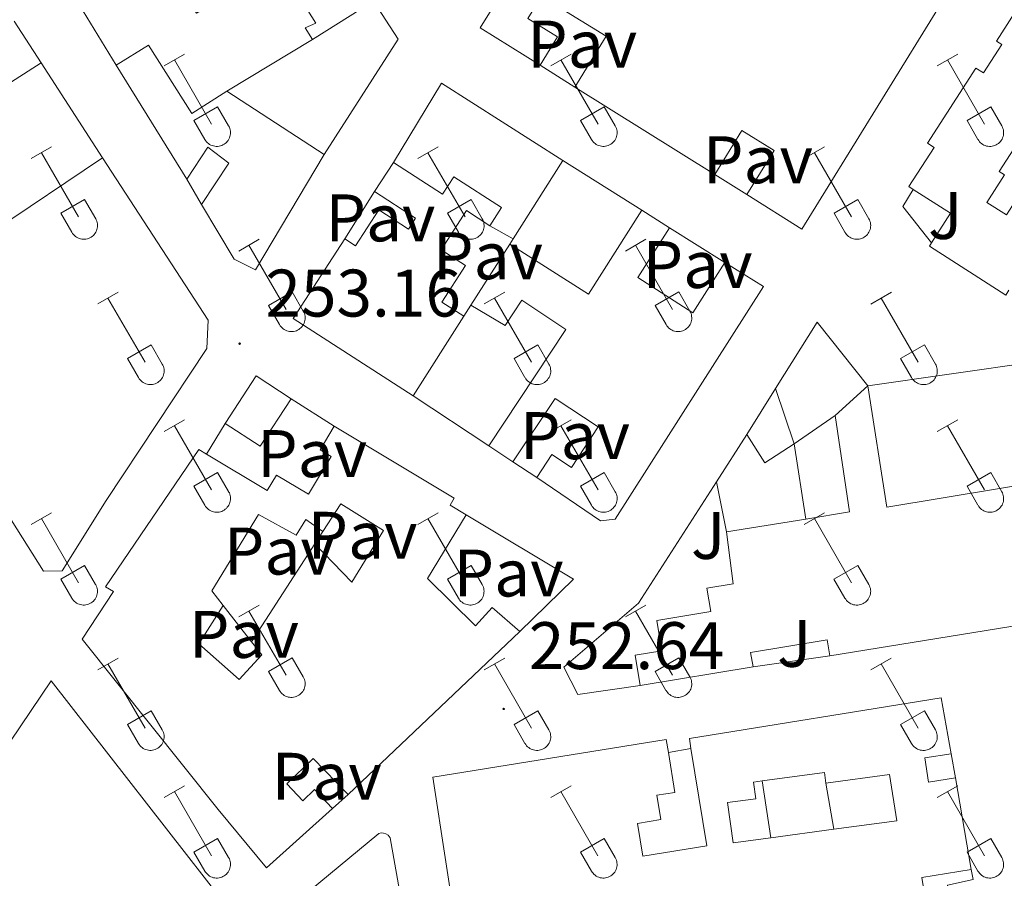
# Model space of a CAD drawing. Units: metres. Extents: x 628668 to 633177, y 4641304 to 4644356.
# Drawn here: x 630960 to 631107, y 4642529 to 4642657 of the extents above; entities that cross this region are included whole.
import ezdxf
from ezdxf.enums import TextEntityAlignment as Align

# ---------------------------------------------------------------- set-up
doc = ezdxf.new("R2010")
doc.units = ezdxf.units.M
doc.header["$MEASUREMENT"] = 0
for name, color, linetype, lineweight in [('Carátula', 7, 'Continuous', 5), ('Level 15', 1, 'Continuous', 0), ('Level 16', 1, 'Continuous', 0), ('Level 20', 19, 'Continuous', 0), ('Level 21', 19, 'Continuous', 0), ('Level 26', 92, 'Continuous', 0), ('Level 36', 19, 'Continuous', 40), ('Level 41', 39, 'Continuous', 0), ('Level 52', 1, 'Continuous', 13), ('Level 7', 1, 'Continuous', 0)]:
    doc.layers.add(name, color=color, linetype=linetype, lineweight=lineweight)
doc.styles.add('Arial', font='ARIAL.TTF', dxfattribs={"height": 0.2})

# ---------------------------------------------------------------- blocks, each defined once
blk = doc.blocks.new('5PATER')
at = {"layer": 'Carátula', "linetype": 'Continuous', "lineweight": 5}
h = blk.add_hatch(color=250, dxfattribs=at)
edge = h.paths.add_edge_path()
edge.add_ellipse((0, 0), major_axis=(-1.33, -1.34), ratio=0.999422, start_angle=0, end_angle=360)

msp = doc.modelspace()

# ---------------------------------------------------------------- linework, layer by layer
at = {"layer": 'Level 15', "linetype": 'Continuous', "lineweight": 13}
for points in [[(631064.31, 4642683.54, 255.52), (631099, 4642661.32, 258.12), (631077.02, 4642625.72, 256.36), (631068.82, 4642630.85, 256.36)], [(631037.99, 4642650.14, 255.89), (631029.07, 4642655.71, 255.8), (631044.09, 4642679.81, 258.4)], [(630904.42, 4642671.05, 256.38), (630903.92, 4642670.74, 256.37), (630929, 4642630.02, 259.76), (630941.75, 4642609.87, 260.97), (630964, 4642574.69, 257.16), (630966.75, 4642574.77, 257.11), (630973.34, 4642585.22, 261.72), (630988.34, 4642607.91, 262.55), (630988.53, 4642612.12, 262.55), (630972.76, 4642636.34, 258.28)], [(631004.07, 4642653.99, 256.5), (631002.98, 4642655.71, 256.18), (631004.56, 4642656.42, 257.94), (630998.96, 4642665.35, 258.46), (630986.81, 4642657.91, 255.71), (630982.62, 4642664.3, 255.34), (630977.93, 4642661.64, 254.97), (630975.34, 4642665.14, 255.94)], [(631093.63, 4642631.63, 255.48), (631092.99, 4642632.05, 255.36), (631096.73, 4642637.88, 258.74), (631095.76, 4642638.5, 258.74), (631102.95, 4642649.72, 258.26), (631104.1, 4642648.99, 254.66), (631106.82, 4642653.23, 254.84), (631106.02, 4642653.74, 258.74), (631113.1, 4642664.83, 258.22)], [(631013.17, 4642659.71, 258.22), (631004.07, 4642653.99, 256.5)], [(631043.18, 4642646.89, 258.31), (631047.85, 4642654.48, 257.8), (631038.21, 4642660.43, 255.52), (631036.16, 4642657.1, 256.36), (631040.6, 4642654.37, 255.85), (631037.99, 4642650.14, 255.89)], [(630963.63, 4642650.49, 257.21), (630959.63, 4642656.7, 257.58)], [(630974.79, 4642650.17, 259.48), (630979.61, 4642653.13, 261.52), (630986.1, 4642642.93, 261.57), (630991.33, 4642646.27, 256.32)], [(630972.76, 4642636.34, 258.28), (630956.47, 4642625.41, 259.58), (630947.36, 4642640.12, 257.53), (630963.63, 4642650.49, 257.21)], [(630985.34, 4642633.15, 256.64), (630974.79, 4642650.17, 259.48)], [(630991.33, 4642646.27, 256.32), (631005.84, 4642636.85, 256.83)], [(631064.04, 4642633.84, 258.59), (631043.18, 4642646.89, 258.31)], [(631068.82, 4642630.85, 256.36), (631072.89, 4642637.45, 256.12), (631068.09, 4642640.41, 258.64), (631064.04, 4642633.84, 258.59)], [(630987.55, 4642629.38, 259.57), (630991.59, 4642635.53, 259.57), (630988.47, 4642637.9, 256.78), (630985.34, 4642633.15, 256.64)], [(631108.61, 4642637.69, 259.06), (631106.45, 4642634.31, 259.12), (631107.23, 4642633.81, 255.06), (631104.59, 4642629.69, 257.3), (631107.52, 4642627.81, 257.89), (631108.43, 4642629.23, 257.67)], [(631005.84, 4642636.85, 256.83), (630995.6, 4642619.61, 259.76), (630992.39, 4642621.23, 259.66), (630987.55, 4642629.38, 259.57)], [(631013.31, 4642631.29, 257.19), (631016.13, 4642635.66, 256.82)], [(631016.13, 4642635.66, 256.82), (631023.46, 4642630.93, 256.87), (631025.12, 4642633.51, 256.35), (631032.24, 4642628.91, 255.28), (631030.5, 4642626.21, 256.96)], [(631096.33, 4642623.64, 255.98), (631099.18, 4642628.08, 256.51), (631093.63, 4642631.63, 255.48)], [(631008.88, 4642624.27, 257.84), (631010.48, 4642623.23, 257.8), (631013.94, 4642628.58, 257.42), (631018.4, 4642625.7, 257.42), (631019.45, 4642627.32, 257.56), (631013.31, 4642631.29, 257.19)], [(631030.5, 4642626.21, 256.96), (631027.02, 4642628.48, 257), (631023.24, 4642622.61, 257.24), (631026.89, 4642620.26, 257.28), (631023.38, 4642614.83, 257.7), (631026.65, 4642612.72, 257.89)], [(631033.48, 4642623.48, 257), (631045.2, 4642616.02, 256.31), (631053.15, 4642628.51, 255.94)], [(631053.15, 4642628.51, 255.94), (631057.3, 4642625.91, 255.66)], [(631057.3, 4642625.91, 255.66), (631052.56, 4642618.47, 256.22), (631060.78, 4642613.23, 258.86), (631065.56, 4642620.74, 258.91)], [(631019.1, 4642600.84, 258.03), (631001.18, 4642612.36, 258.21), (631008.88, 4642624.27, 257.84)], [(631027.66, 4642614.35, 257.28), (631033.48, 4642623.48, 257)], [(631107.89, 4642616.61, 255.46), (631107.42, 4642615.87, 255.4), (631096.03, 4642623.17, 255.92), (631096.33, 4642623.64, 255.98)], [(631065.56, 4642620.74, 258.91), (631071.29, 4642617.15, 259), (631049.19, 4642582.45, 256.73), (631047.02, 4642582.22, 256.63), (631037.5, 4642588.67, 256.22)], [(631030.34, 4642593.4, 255.61), (631041.86, 4642610.76, 256.12), (631035.28, 4642615.12, 255.75), (631032.78, 4642611.34, 255.47), (631027.66, 4642614.35, 257.28)], [(631026.65, 4642612.72, 257.89), (631019.1, 4642600.84, 258.03)], [(631086.87, 4642602.33, 256.04), (631089.71, 4642584.25, 258.87), (631114.56, 4642588.36, 257.72), (631111.81, 4642605.91, 257.75)], [(630991.06, 4642596.73, 256.12), (630995.7, 4642603.81, 256.01), (631000.9, 4642600.41, 255.94)], [(631082.01, 4642597.92, 256), (631086.87, 4642602.33, 256.04)], [(631068.8, 4642595.09, 254.96), (631073.07, 4642601.94, 255.04)], [(631073.07, 4642601.94, 255.04), (631075.87, 4642593.68, 255.04)], [(631000.9, 4642600.41, 255.94), (630996.26, 4642593.32, 256.05), (630991.06, 4642596.73, 256.12)], [(631037.5, 4642588.67, 256.22), (631039.76, 4642592.08, 255.94), (631042.66, 4642590.16, 255.98), (631046.67, 4642596.2, 255.61), (631040.24, 4642600.47, 255.24), (631033.96, 4642591.01, 255.52)], [(631077.59, 4642582.47, 256.26), (631084.12, 4642583.54, 256.08), (631082.01, 4642597.92, 256)], [(630988.27, 4642592.15, 259.48), (630997.33, 4642586.71, 256.27), (630998.72, 4642589.03, 255.23), (631003.48, 4642586.17, 256.31), (631006.87, 4642591.8, 256.31), (631005.2, 4642592.81, 255.9), (631007.31, 4642596.33, 255.86)], [(631007.31, 4642596.33, 255.86), (631025.21, 4642585.59, 259.17), (631024.58, 4642584.54, 255.23), (631026.96, 4642583.11, 255.23)], [(631075.87, 4642593.68, 255.04), (631071.48, 4642590.84, 255.04), (631068.8, 4642595.09, 254.96)], [(631007.08, 4642539.33, 255.98), (630997.23, 4642530.47, 256.31), (630990, 4642539.18, 259.66), (630969.74, 4642564.56, 256.83), (630974.41, 4642571.68, 259.21), (630973.24, 4642572.39, 258.99), (630987.15, 4642592.82, 259.88), (630988.27, 4642592.15, 259.48)], [(631033.96, 4642591.01, 255.52), (631030.34, 4642593.4, 255.61)], [(631026.96, 4642583.11, 255.23), (631021.23, 4642573.6, 258.8), (631028.35, 4642566.54, 261.37), (631030.84, 4642569.28, 255.86), (631034.96, 4642565.71, 255.71)], [(631065.78, 4642580.55, 256.6), (631077.59, 4642582.47, 256.26)], [(631052.92, 4642557.67, 256.27), (631052.18, 4642562.2, 256.71), (631056.15, 4642562.84, 260.21), (631055.41, 4642567.37, 259.09), (631063.43, 4642568.67, 255.48), (631062.87, 4642572.15, 255.3), (631066.79, 4642572.79, 256.19), (631065.78, 4642580.55, 256.6)], [(631136.39, 4642571.04, 255.86), (631081.2, 4642562.07, 258.83)], [(631034.96, 4642565.71, 255.71), (631009.4, 4642541.42, 256.76)], [(631081.2, 4642562.07, 258.83), (631080.81, 4642564.47, 257.01), (631069.35, 4642562.59, 259.32), (631069.78, 4642560.42, 258.5)], [(631069.78, 4642560.42, 258.5), (631052.92, 4642557.67, 256.27)], [(630945.88, 4642528.21, 258.14), (630950.83, 4642534.87, 262.12), (630949.79, 4642535.64, 262.05), (630965.13, 4642558.34, 262.5), (630990.93, 4642525.23, 262.35), (630952.41, 4642491.81, 262.35), (630938.19, 4642512.44, 262.31), (630937.73, 4642518.42, 262.31), (630943.4, 4642526.05, 262.57), (630943.99, 4642525.61, 261.6)], [(631060.49, 4642548.27, 256.23), (631060.25, 4642549.75, 256.25), (631097.81, 4642555.82, 256.25), (631099.26, 4642547.49, 256.32)], [(631025.9, 4642518.72, 257.55), (631022, 4642543.99, 256.36), (631056.81, 4642549.62, 257.62), (631057.13, 4642547.67, 257.55)], [(631057.13, 4642547.67, 257.55), (631058.09, 4642541.72, 257.33), (631055.39, 4642541.29, 256.73), (631055.98, 4642537.65, 256.28), (631052.51, 4642537.09, 256.4), (631053.3, 4642532.21, 256.17), (631062.84, 4642533.75, 256.02), (631060.49, 4642548.27, 256.23)], [(631009.4, 4642541.42, 256.76), (631004.19, 4642546.79, 258.24), (631000.24, 4642542.97, 256.61), (631002.65, 4642540.47, 256.16), (631004.38, 4642542.14, 255.79), (631007.08, 4642539.33, 255.98)], [(631099.26, 4642547.49, 256.32), (631095.34, 4642546.86, 256.32), (631095.92, 4642543.25, 258), (631099.9, 4642543.89, 257.22)], [(631099.9, 4642543.89, 257.22), (631102.28, 4642530.21, 257.88)], [(631102.28, 4642530.21, 257.88), (631094.93, 4642529.02, 256.96), (631096.19, 4642521.2, 258.67), (631099.72, 4642521.77, 259), (631098.73, 4642527.87, 259), (631102.55, 4642528.71, 257.25)]]:
    msp.add_polyline3d(points, dxfattribs=at)
at = {"layer": 'Level 15', "color": 1, "linetype": 'Continuous', "lineweight": 13}
for points in [[(631005.62, 4642580.61, 257.27), (631008.32, 4642584.74, 258.5), (631014.68, 4642580.76, 258.72), (631009.94, 4642573.07, 259.06), (631004.43, 4642578.78, 258.91)], [(630990.75, 4642569.59, 255.9), (630989.06, 4642571.75, 258.87), (630996.05, 4642583.15, 259.13), (631001.64, 4642580.07, 256.57), (631003.1, 4642582.41, 256.57), (631005.62, 4642580.61, 257.27)], [(631004.43, 4642578.78, 258.91), (630994.99, 4642564.18, 258.58)], [(630994.99, 4642564.18, 258.58), (630996.52, 4642562.23, 258.32), (630993.15, 4642558.55, 257.12), (630987.13, 4642563.89, 256.98), (630990.75, 4642569.59, 255.9)], [(631071.12, 4642543.43, 257), (631080.4, 4642544.7, 257.68), (631080.62, 4642543.07, 257.31)], [(631080.62, 4642543.07, 257.31), (631090.11, 4642544.36, 256.71), (631091.17, 4642537.5, 256.9), (631081.77, 4642536.23, 256.58)], [(631072.41, 4642534.96, 256.27), (631066.76, 4642534.2, 256.08), (631065.95, 4642540.19, 255.97), (631070.16, 4642540.76, 255.97), (631069.82, 4642543.26, 256.9), (631071.12, 4642543.43, 257)], [(631081.77, 4642536.23, 256.58), (631072.41, 4642534.96, 256.27)]]:
    msp.add_polyline3d(points, dxfattribs=at)
at = {"layer": 'Level 16', "color": 1, "linetype": 'Continuous', "lineweight": 13, "ltscale": 0.5}
for points in [[(630974.79, 4642650.17, 254.78), (630968.27, 4642660.95, 254.93)], [(631013.17, 4642659.71, 255.06), (631016.86, 4642654.04, 255.29), (631005.84, 4642636.85, 255.48)], [(631004.07, 4642653.99, 255.81), (630991.33, 4642646.27, 255.2)], [(630963.63, 4642650.49, 256.37), (630972.76, 4642636.34, 256.37)], [(631043.18, 4642646.89, 255.05), (631037.99, 4642650.14, 255.05)], [(631016.13, 4642635.66, 255.33), (631023.32, 4642647.46, 255.52), (631041.41, 4642635.93, 255.49)], [(631033.98, 4642624.26, 255.42), (631041.41, 4642635.93, 255.33)], [(631041.41, 4642635.93, 255.49), (631053.15, 4642628.51, 255.47)], [(630987.55, 4642629.38, 254.92), (630985.34, 4642633.15, 254.92)], [(631068.82, 4642630.85, 256.45), (631064.04, 4642633.84, 256.45)], [(631096.33, 4642623.64, 255.43), (631092.05, 4642629.1, 254.87), (631093.63, 4642631.63, 254.91)], [(631030.5, 4642626.21, 257), (631033.98, 4642624.26, 257)], [(631057.3, 4642625.91, 255.47), (631065.56, 4642620.74, 255.47)], [(631033.98, 4642624.26, 257), (631033.48, 4642623.48, 257)], [(631026.65, 4642612.72, 257.56), (631027.66, 4642614.35, 257.56)], [(631073.07, 4642601.94, 254.96), (631079.31, 4642611.82, 255.15), (631086.87, 4642602.33, 255.59)], [(631086.87, 4642602.33, 255.59), (631111.81, 4642605.91, 254.7)], [(631030.34, 4642593.4, 255.33), (631019.1, 4642600.84, 255.33)], [(631000.9, 4642600.41, 255.68), (631007.31, 4642596.33, 255.68)], [(631075.87, 4642593.68, 255.33), (631082.01, 4642597.92, 255.67)], [(630988.27, 4642592.15, 255.04), (630991.06, 4642596.73, 255.34)], [(631064.3, 4642588.04, 254.57), (631068.8, 4642595.09, 254.66)], [(631077.59, 4642582.47, 256.82), (631075.87, 4642593.68, 255.33)], [(631052.92, 4642557.67, 255.45), (631043.62, 4642556.3, 255.41), (631041.54, 4642560.37, 254.96), (631052.69, 4642569.91, 254.33), (631064.3, 4642588.04, 254.57)], [(631065.78, 4642580.55, 255.14), (631064.3, 4642588.04, 254.88)], [(631026.96, 4642583.11, 255.01), (631042.96, 4642573.51, 255.53), (631034.96, 4642565.71, 255.82)], [(631005.62, 4642580.61, 257.12), (631004.43, 4642578.78, 257.12)], [(630990.75, 4642569.59, 256.38), (630994.99, 4642564.18, 256.46)], [(631081.2, 4642562.07, 254.48), (631069.78, 4642560.42, 254.44)], [(631057.13, 4642547.67, 255.56), (631060.49, 4642548.27, 255.56)], [(631099.26, 4642547.49, 255.45), (631099.9, 4642543.89, 255.45)], [(631072.41, 4642534.96, 255.89), (631071.12, 4642543.43, 255.93)], [(631081.77, 4642536.23, 256.08), (631080.62, 4642543.07, 256.04)], [(631009.4, 4642541.42, 255.82), (631007.08, 4642539.33, 255.82)], [(631102.28, 4642530.21, 255.45), (631102.55, 4642528.71, 255.45)]]:
    msp.add_polyline3d(points, dxfattribs=at)
at = {"layer": 'Level 20', "color": 19, "linetype": 'Continuous', "lineweight": 0, "ltscale": 0.5}
for points in [[(631008.88, 4642624.27, 253.38), (631013.31, 4642631.29, 253.38)], [(631037.5, 4642588.67, 255.33), (631033.96, 4642591.01, 255.33)]]:
    msp.add_polyline3d(points, dxfattribs=at)
at = {"layer": 'Level 21', "color": 19, "linetype": 'Continuous', "lineweight": 13}
msp.add_polyline3d([(630971.14, 4642497.17, 253.91), (630970.55, 4642499.12, 253.87), (630970.58, 4642499.38, 253.87), (630970.75, 4642499.83, 253.87), (630996.4, 4642521.03, 253.24), (631013.97, 4642535.58, 253.31), (631014.32, 4642535.67, 253.29), (631014.68, 4642535.66, 253.28), (631015.03, 4642535.55, 253.27), (631015.34, 4642535.35, 253.26), (631015.66, 4642534.92, 253.27), (631021.3, 4642503, 253.5), (631021.22, 4642502.69, 253.5), (631020.95, 4642502.28, 253.5), (631020.69, 4642502.08, 253.5), (631020.23, 4642501.93, 253.5), (630972.84, 4642494.69, 253.97)], dxfattribs=at)
at = {"layer": 'Level 36', "color": 32, "linetype": 'Continuous', "lineweight": 0}
for points in [[(630981.96, 4642650.05), (630985.01, 4642651.81)], [(630983.49, 4642650.93), (630989.01, 4642641.36)], [(631039.59, 4642650.05), (631042.63, 4642651.81)], [(631041.11, 4642650.93), (631046.64, 4642641.36)], [(631097.21, 4642650.05), (631100.25, 4642651.81)], [(631098.73, 4642650.93), (631104.26, 4642641.36)], [(630986.39, 4642641.91), (630989.93, 4642643.95)], [(630989.93, 4642643.95), (630991.58, 4642641.1)], [(631044.02, 4642641.91), (631047.56, 4642643.95)], [(631047.56, 4642643.95), (631049.21, 4642641.1)], [(631101.64, 4642641.91), (631105.18, 4642643.95)], [(631105.18, 4642643.95), (631106.83, 4642641.1)], [(630986.39, 4642641.91), (630988.03, 4642639.08)], [(631044.02, 4642641.91), (631045.65, 4642639.08)], [(631101.64, 4642641.91), (631103.27, 4642639.08)], [(630988.03, 4642639.08), (630988.14, 4642638.91), (630988.27, 4642638.74), (630988.41, 4642638.59), (630988.57, 4642638.46), (630988.74, 4642638.34), (630988.92, 4642638.24), (630989.12, 4642638.16), (630989.32, 4642638.1), (630989.52, 4642638.06), (630989.73, 4642638.04), (630989.93, 4642638.04), (630990.14, 4642638.06), (630990.34, 4642638.1), (630990.54, 4642638.17), (630990.73, 4642638.25), (630990.91, 4642638.35), (630991.08, 4642638.47), (630991.24, 4642638.61), (630991.38, 4642638.76), (630991.5, 4642638.93), (630991.61, 4642639.11), (630991.7, 4642639.29), (630991.77, 4642639.49), (630991.82, 4642639.69), (630991.85, 4642639.9), (630991.86, 4642640.11), (630991.84, 4642640.31), (630991.81, 4642640.52), (630991.75, 4642640.72), (630991.68, 4642640.91), (630991.58, 4642641.1)], [(631045.65, 4642639.08), (631045.76, 4642638.91), (631045.89, 4642638.74), (631046.04, 4642638.59), (631046.19, 4642638.46), (631046.36, 4642638.34), (631046.55, 4642638.24), (631046.74, 4642638.16), (631046.94, 4642638.1), (631047.14, 4642638.05), (631047.35, 4642638.03), (631047.56, 4642638.04), (631047.76, 4642638.06), (631047.97, 4642638.1), (631048.16, 4642638.17), (631048.36, 4642638.25), (631048.54, 4642638.35), (631048.7, 4642638.47), (631048.86, 4642638.61), (631049, 4642638.76), (631049.13, 4642638.93), (631049.24, 4642639.11), (631049.32, 4642639.29), (631049.4, 4642639.49), (631049.44, 4642639.69), (631049.47, 4642639.9), (631049.48, 4642640.11), (631049.47, 4642640.31), (631049.43, 4642640.52), (631049.38, 4642640.72), (631049.3, 4642640.91), (631049.21, 4642641.1)], [(631103.28, 4642639.08), (631103.39, 4642638.9), (631103.51, 4642638.74), (631103.66, 4642638.59), (631103.82, 4642638.45), (631103.99, 4642638.34), (631104.17, 4642638.24), (631104.36, 4642638.16), (631104.56, 4642638.09), (631104.76, 4642638.05), (631104.97, 4642638.03), (631105.18, 4642638.04), (631105.39, 4642638.06), (631105.59, 4642638.1), (631105.79, 4642638.17), (631105.98, 4642638.25), (631106.16, 4642638.35), (631106.33, 4642638.47), (631106.48, 4642638.61), (631106.62, 4642638.76), (631106.75, 4642638.93), (631106.86, 4642639.11), (631106.95, 4642639.29), (631107.02, 4642639.49), (631107.07, 4642639.69), (631107.1, 4642639.9), (631107.1, 4642640.11), (631107.09, 4642640.31), (631107.06, 4642640.52), (631107, 4642640.72), (631106.92, 4642640.91), (631106.83, 4642641.1)], [(630962.14, 4642636.21), (630965.18, 4642637.96)], [(631019.76, 4642636.21), (631022.8, 4642637.96)], [(631077.38, 4642636.21), (631080.42, 4642637.96)], [(630963.66, 4642637.08), (630969.18, 4642627.51)], [(631021.28, 4642637.08), (631026.81, 4642627.51)], [(631078.9, 4642637.08), (631084.43, 4642627.51)], [(630966.57, 4642628.07), (630970.1, 4642630.11)], [(630970.1, 4642630.11), (630971.76, 4642627.26)], [(631024.19, 4642628.07), (631027.73, 4642630.11)], [(631027.73, 4642630.11), (631029.38, 4642627.26)], [(631081.82, 4642628.07), (631085.35, 4642630.11)], [(631085.35, 4642630.11), (631087, 4642627.26)], [(630966.57, 4642628.07), (630968.2, 4642625.24)], [(630968.2, 4642625.24), (630968.31, 4642625.06), (630968.44, 4642624.9), (630968.59, 4642624.75), (630968.74, 4642624.61), (630968.92, 4642624.49), (630969.1, 4642624.39), (630969.29, 4642624.31), (630969.49, 4642624.25), (630969.69, 4642624.21), (630969.9, 4642624.19), (630970.11, 4642624.19), (630970.31, 4642624.22), (630970.52, 4642624.26), (630970.71, 4642624.32), (630970.9, 4642624.41), (630971.09, 4642624.51), (630971.26, 4642624.63), (630971.41, 4642624.77), (630971.55, 4642624.92), (630971.68, 4642625.09), (630971.79, 4642625.26), (630971.88, 4642625.45), (630971.94, 4642625.65), (630972, 4642625.85), (630972.02, 4642626.05), (630972.03, 4642626.26), (630972.02, 4642626.47), (630971.98, 4642626.68), (630971.93, 4642626.88), (630971.85, 4642627.07), (630971.76, 4642627.25)], [(631024.19, 4642628.07), (631025.82, 4642625.24)], [(631025.83, 4642625.24), (631025.94, 4642625.06), (631026.06, 4642624.9), (631026.21, 4642624.75), (631026.37, 4642624.61), (631026.54, 4642624.49), (631026.72, 4642624.39), (631026.91, 4642624.31), (631027.11, 4642624.25), (631027.31, 4642624.21), (631027.52, 4642624.19), (631027.73, 4642624.19), (631027.94, 4642624.22), (631028.14, 4642624.26), (631028.34, 4642624.32), (631028.53, 4642624.41), (631028.71, 4642624.51), (631028.88, 4642624.63), (631029.03, 4642624.77), (631029.18, 4642624.92), (631029.3, 4642625.09), (631029.41, 4642625.26), (631029.5, 4642625.45), (631029.57, 4642625.65), (631029.62, 4642625.85), (631029.65, 4642626.05), (631029.65, 4642626.26), (631029.64, 4642626.47), (631029.6, 4642626.67), (631029.55, 4642626.88), (631029.48, 4642627.07), (631029.38, 4642627.25)], [(631081.82, 4642628.07), (631083.44, 4642625.24)], [(631083.45, 4642625.24), (631083.56, 4642625.06), (631083.69, 4642624.9), (631083.83, 4642624.75), (631083.99, 4642624.61), (631084.16, 4642624.49), (631084.34, 4642624.39), (631084.53, 4642624.31), (631084.73, 4642624.25), (631084.94, 4642624.21), (631085.14, 4642624.19), (631085.35, 4642624.19), (631085.56, 4642624.21), (631085.76, 4642624.26), (631085.96, 4642624.32), (631086.15, 4642624.41), (631086.33, 4642624.51), (631086.5, 4642624.63), (631086.66, 4642624.77), (631086.8, 4642624.92), (631086.92, 4642625.09), (631087.03, 4642625.26), (631087.12, 4642625.45), (631087.19, 4642625.65), (631087.24, 4642625.85), (631087.27, 4642626.05), (631087.28, 4642626.26), (631087.26, 4642626.47), (631087.23, 4642626.67), (631087.17, 4642626.87), (631087.1, 4642627.07), (631087, 4642627.25)], [(630993.09, 4642622.44), (630996.13, 4642624.19)], [(630994.61, 4642623.31), (631000.14, 4642613.74)], [(631050.71, 4642622.43), (631053.76, 4642624.19)], [(631052.24, 4642623.31), (631057.76, 4642613.74)], [(630972.07, 4642614.54), (630975.11, 4642616.3)], [(630997.52, 4642614.3), (631001.06, 4642616.34)], [(631001.06, 4642616.34), (631002.71, 4642613.49)], [(631029.69, 4642614.54), (631032.73, 4642616.3)], [(631055.14, 4642614.29), (631058.68, 4642616.33)], [(631058.68, 4642616.33), (631060.33, 4642613.49)], [(631087.32, 4642614.53), (631090.36, 4642616.29)], [(630973.59, 4642615.42), (630979.11, 4642605.84)], [(630997.52, 4642614.3), (630999.15, 4642611.47)], [(631031.21, 4642615.42), (631036.74, 4642605.84)], [(631055.14, 4642614.29), (631056.78, 4642611.47)], [(631088.84, 4642615.41), (631094.36, 4642605.84)], [(630999.16, 4642611.47), (630999.27, 4642611.29), (630999.39, 4642611.13), (630999.54, 4642610.97), (630999.7, 4642610.84), (630999.87, 4642610.72), (631000.05, 4642610.62), (631000.24, 4642610.54), (631000.44, 4642610.48), (631000.64, 4642610.44), (631000.85, 4642610.42), (631001.06, 4642610.42), (631001.26, 4642610.44), (631001.47, 4642610.49), (631001.67, 4642610.55), (631001.86, 4642610.63), (631002.04, 4642610.74), (631002.21, 4642610.86), (631002.36, 4642610.99), (631002.5, 4642611.15), (631002.63, 4642611.31), (631002.74, 4642611.49), (631002.83, 4642611.68), (631002.9, 4642611.87), (631002.95, 4642612.08), (631002.98, 4642612.28), (631002.98, 4642612.49), (631002.97, 4642612.7), (631002.93, 4642612.9), (631002.88, 4642613.1), (631002.8, 4642613.3), (631002.71, 4642613.48)], [(631056.78, 4642611.47), (631056.89, 4642611.29), (631057.02, 4642611.13), (631057.16, 4642610.97), (631057.32, 4642610.84), (631057.49, 4642610.72), (631057.67, 4642610.62), (631057.86, 4642610.54), (631058.06, 4642610.48), (631058.27, 4642610.44), (631058.47, 4642610.42), (631058.68, 4642610.42), (631058.89, 4642610.44), (631059.09, 4642610.49), (631059.29, 4642610.55), (631059.48, 4642610.63), (631059.66, 4642610.74), (631059.83, 4642610.86), (631059.99, 4642610.99), (631060.13, 4642611.15), (631060.25, 4642611.31), (631060.36, 4642611.49), (631060.45, 4642611.68), (631060.52, 4642611.87), (631060.57, 4642612.08), (631060.6, 4642612.28), (631060.6, 4642612.49), (631060.59, 4642612.7), (631060.56, 4642612.9), (631060.5, 4642613.1), (631060.43, 4642613.3), (631060.33, 4642613.48)], [(630976.5, 4642606.4), (630980.04, 4642608.44)], [(630980.04, 4642608.44), (630981.68, 4642605.59)], [(631034.12, 4642606.4), (631037.66, 4642608.44)], [(631037.66, 4642608.44), (631039.31, 4642605.59)], [(631091.74, 4642606.4), (631095.28, 4642608.44)], [(631095.28, 4642608.44), (631096.93, 4642605.59)], [(630976.5, 4642606.4), (630978.13, 4642603.57)], [(630978.13, 4642603.57), (630978.24, 4642603.39), (630978.37, 4642603.23), (630978.52, 4642603.08), (630978.67, 4642602.94), (630978.85, 4642602.83), (630979.03, 4642602.73), (630979.22, 4642602.64), (630979.42, 4642602.58), (630979.62, 4642602.54), (630979.83, 4642602.52), (630980.04, 4642602.52), (630980.24, 4642602.55), (630980.45, 4642602.59), (630980.64, 4642602.65), (630980.84, 4642602.74), (630981.02, 4642602.84), (630981.19, 4642602.96), (630981.34, 4642603.1), (630981.48, 4642603.25), (630981.61, 4642603.42), (630981.72, 4642603.59), (630981.81, 4642603.78), (630981.88, 4642603.98), (630981.92, 4642604.18), (630981.95, 4642604.39), (630981.96, 4642604.59), (630981.95, 4642604.8), (630981.91, 4642605.01), (630981.86, 4642605.21), (630981.78, 4642605.4), (630981.69, 4642605.59)], [(631034.12, 4642606.4), (631035.75, 4642603.57)], [(631035.76, 4642603.57), (631035.87, 4642603.39), (631036, 4642603.23), (631036.14, 4642603.08), (631036.3, 4642602.94), (631036.47, 4642602.83), (631036.65, 4642602.73), (631036.84, 4642602.64), (631037.04, 4642602.58), (631037.24, 4642602.54), (631037.45, 4642602.52), (631037.66, 4642602.52), (631037.87, 4642602.55), (631038.07, 4642602.59), (631038.27, 4642602.65), (631038.46, 4642602.74), (631038.64, 4642602.84), (631038.81, 4642602.96), (631038.96, 4642603.1), (631039.11, 4642603.25), (631039.23, 4642603.42), (631039.34, 4642603.59), (631039.43, 4642603.78), (631039.5, 4642603.98), (631039.55, 4642604.18), (631039.58, 4642604.39), (631039.58, 4642604.59), (631039.57, 4642604.8), (631039.54, 4642605.01), (631039.48, 4642605.21), (631039.4, 4642605.4), (631039.31, 4642605.59)], [(631091.74, 4642606.4), (631093.38, 4642603.57)], [(631093.38, 4642603.57), (631093.49, 4642603.39), (631093.62, 4642603.23), (631093.76, 4642603.08), (631093.92, 4642602.94), (631094.09, 4642602.82), (631094.27, 4642602.72), (631094.46, 4642602.64), (631094.66, 4642602.58), (631094.87, 4642602.54), (631095.08, 4642602.52), (631095.28, 4642602.52), (631095.49, 4642602.55), (631095.69, 4642602.59), (631095.89, 4642602.65), (631096.08, 4642602.74), (631096.26, 4642602.84), (631096.43, 4642602.96), (631096.59, 4642603.1), (631096.73, 4642603.25), (631096.85, 4642603.42), (631096.96, 4642603.59), (631097.05, 4642603.78), (631097.12, 4642603.98), (631097.17, 4642604.18), (631097.2, 4642604.39), (631097.21, 4642604.59), (631097.19, 4642604.8), (631097.16, 4642605.01), (631097.1, 4642605.21), (631097.03, 4642605.4), (631096.93, 4642605.59)], [(630981.96, 4642595.51), (630985.01, 4642597.26)], [(630983.49, 4642596.38), (630989.01, 4642586.81)], [(631039.58, 4642595.51), (631042.63, 4642597.26)], [(631041.11, 4642596.38), (631046.64, 4642586.81)], [(631097.21, 4642595.51), (631100.25, 4642597.26)], [(631098.73, 4642596.38), (631104.26, 4642586.81)], [(630986.39, 4642587.37), (630989.93, 4642589.41)], [(630989.93, 4642589.41), (630991.58, 4642586.56)], [(631044.02, 4642587.37), (631047.56, 4642589.41)], [(631047.56, 4642589.41), (631049.2, 4642586.55)], [(631101.64, 4642587.37), (631105.18, 4642589.41)], [(631105.18, 4642589.41), (631106.83, 4642586.55)], [(630986.39, 4642587.37), (630988.03, 4642584.54)], [(630988.03, 4642584.53), (630988.14, 4642584.36), (630988.27, 4642584.19), (630988.41, 4642584.04), (630988.57, 4642583.91), (630988.74, 4642583.79), (630988.92, 4642583.69), (630989.12, 4642583.61), (630989.31, 4642583.55), (630989.52, 4642583.51), (630989.72, 4642583.49), (630989.93, 4642583.49), (630990.14, 4642583.51), (630990.34, 4642583.56), (630990.54, 4642583.62), (630990.73, 4642583.7), (630990.91, 4642583.81), (630991.08, 4642583.93), (630991.24, 4642584.06), (630991.38, 4642584.22), (630991.5, 4642584.38), (630991.61, 4642584.56), (630991.7, 4642584.75), (630991.77, 4642584.94), (630991.82, 4642585.15), (630991.85, 4642585.35), (630991.86, 4642585.56), (630991.84, 4642585.77), (630991.81, 4642585.97), (630991.75, 4642586.17), (630991.68, 4642586.37), (630991.58, 4642586.55)], [(631044.02, 4642587.37), (631045.65, 4642584.53)], [(631045.65, 4642584.53), (631045.76, 4642584.36), (631045.89, 4642584.19), (631046.03, 4642584.04), (631046.19, 4642583.91), (631046.36, 4642583.79), (631046.55, 4642583.69), (631046.74, 4642583.61), (631046.94, 4642583.55), (631047.14, 4642583.51), (631047.35, 4642583.49), (631047.56, 4642583.49), (631047.76, 4642583.51), (631047.96, 4642583.56), (631048.16, 4642583.62), (631048.35, 4642583.7), (631048.53, 4642583.81), (631048.7, 4642583.93), (631048.86, 4642584.06), (631049, 4642584.22), (631049.13, 4642584.38), (631049.24, 4642584.56), (631049.32, 4642584.75), (631049.39, 4642584.94), (631049.44, 4642585.15), (631049.47, 4642585.35), (631049.48, 4642585.56), (631049.47, 4642585.77), (631049.43, 4642585.97), (631049.38, 4642586.17), (631049.3, 4642586.37), (631049.21, 4642586.55)], [(631101.64, 4642587.37), (631103.27, 4642584.53)], [(631103.28, 4642584.53), (631103.39, 4642584.36), (631103.51, 4642584.19), (631103.66, 4642584.04), (631103.82, 4642583.91), (631103.99, 4642583.79), (631104.17, 4642583.69), (631104.36, 4642583.61), (631104.56, 4642583.55), (631104.76, 4642583.51), (631104.97, 4642583.49), (631105.18, 4642583.49), (631105.38, 4642583.51), (631105.59, 4642583.56), (631105.79, 4642583.62), (631105.98, 4642583.7), (631106.16, 4642583.81), (631106.33, 4642583.93), (631106.48, 4642584.06), (631106.62, 4642584.22), (631106.75, 4642584.38), (631106.86, 4642584.56), (631106.95, 4642584.75), (631107.02, 4642584.94), (631107.07, 4642585.15), (631107.1, 4642585.35), (631107.1, 4642585.56), (631107.09, 4642585.77), (631107.05, 4642585.97), (631107, 4642586.17), (631106.92, 4642586.37), (631106.83, 4642586.55)], [(630962.14, 4642581.66), (630965.18, 4642583.42)], [(631019.76, 4642581.66), (631022.8, 4642583.42)], [(631077.38, 4642581.66), (631080.42, 4642583.41)], [(630963.66, 4642582.54), (630969.18, 4642572.97)], [(631021.28, 4642582.54), (631026.81, 4642572.97)], [(631078.9, 4642582.53), (631084.43, 4642572.97)], [(630966.57, 4642573.52), (630970.1, 4642575.56)], [(630970.1, 4642575.56), (630971.75, 4642572.71)], [(631024.19, 4642573.52), (631027.73, 4642575.56)], [(631027.73, 4642575.56), (631029.38, 4642572.71)], [(631081.81, 4642573.52), (631085.35, 4642575.56)], [(631085.35, 4642575.56), (631087, 4642572.71)], [(630966.57, 4642573.52), (630968.2, 4642570.69)], [(631024.19, 4642573.52), (631025.82, 4642570.69)], [(631081.81, 4642573.52), (631083.44, 4642570.69)], [(630968.2, 4642570.69), (630968.31, 4642570.51), (630968.44, 4642570.35), (630968.58, 4642570.2), (630968.74, 4642570.07), (630968.91, 4642569.95), (630969.1, 4642569.85), (630969.29, 4642569.77), (630969.49, 4642569.71), (630969.69, 4642569.67), (630969.9, 4642569.65), (630970.1, 4642569.65), (630970.31, 4642569.67), (630970.52, 4642569.71), (630970.71, 4642569.78), (630970.9, 4642569.86), (630971.08, 4642569.96), (630971.25, 4642570.08), (630971.41, 4642570.22), (630971.55, 4642570.37), (630971.68, 4642570.54), (630971.78, 4642570.72), (630971.87, 4642570.9), (630971.94, 4642571.1), (630971.99, 4642571.3), (630972.02, 4642571.51), (630972.03, 4642571.72), (630972.02, 4642571.92), (630971.98, 4642572.13), (630971.93, 4642572.33), (630971.85, 4642572.52), (630971.76, 4642572.71)], [(631025.82, 4642570.69), (631025.94, 4642570.51), (631026.06, 4642570.35), (631026.21, 4642570.2), (631026.37, 4642570.07), (631026.54, 4642569.95), (631026.72, 4642569.85), (631026.91, 4642569.77), (631027.11, 4642569.71), (631027.31, 4642569.66), (631027.52, 4642569.64), (631027.73, 4642569.65), (631027.94, 4642569.67), (631028.14, 4642569.71), (631028.34, 4642569.78), (631028.53, 4642569.86), (631028.71, 4642569.96), (631028.88, 4642570.08), (631029.03, 4642570.22), (631029.18, 4642570.37), (631029.3, 4642570.54), (631029.41, 4642570.72), (631029.5, 4642570.9), (631029.57, 4642571.1), (631029.62, 4642571.3), (631029.64, 4642571.51), (631029.65, 4642571.71), (631029.64, 4642571.92), (631029.6, 4642572.13), (631029.55, 4642572.33), (631029.47, 4642572.52), (631029.38, 4642572.71)], [(631083.45, 4642570.69), (631083.56, 4642570.51), (631083.69, 4642570.35), (631083.83, 4642570.2), (631083.99, 4642570.06), (631084.16, 4642569.95), (631084.34, 4642569.85), (631084.53, 4642569.77), (631084.73, 4642569.7), (631084.94, 4642569.66), (631085.14, 4642569.64), (631085.35, 4642569.65), (631085.56, 4642569.67), (631085.76, 4642569.71), (631085.96, 4642569.78), (631086.15, 4642569.86), (631086.33, 4642569.96), (631086.5, 4642570.08), (631086.66, 4642570.22), (631086.8, 4642570.37), (631086.92, 4642570.54), (631087.03, 4642570.72), (631087.12, 4642570.9), (631087.19, 4642571.1), (631087.24, 4642571.3), (631087.27, 4642571.51), (631087.28, 4642571.71), (631087.26, 4642571.92), (631087.23, 4642572.13), (631087.17, 4642572.33), (631087.1, 4642572.52), (631087, 4642572.71)], [(630993.09, 4642567.89), (630996.13, 4642569.64)], [(630994.61, 4642568.76), (631000.14, 4642559.19)], [(631050.71, 4642567.89), (631053.75, 4642569.64)], [(631052.23, 4642568.76), (631057.76, 4642559.19)], [(630972.07, 4642559.99), (630975.11, 4642561.75)], [(630997.52, 4642559.75), (631001.06, 4642561.79)], [(631001.06, 4642561.79), (631002.71, 4642558.94)], [(631029.69, 4642559.99), (631032.73, 4642561.75)], [(631055.14, 4642559.75), (631058.68, 4642561.79)], [(631058.68, 4642561.79), (631060.33, 4642558.94)], [(631087.31, 4642559.99), (631090.35, 4642561.75)], [(630973.59, 4642560.87), (630979.11, 4642551.29)], [(630997.52, 4642559.75), (630999.15, 4642556.92)], [(631031.21, 4642560.87), (631036.74, 4642551.29)], [(631055.14, 4642559.75), (631056.77, 4642556.92)], [(631088.83, 4642560.87), (631094.36, 4642551.29)], [(630999.15, 4642556.92), (630999.26, 4642556.74), (630999.39, 4642556.58), (630999.54, 4642556.43), (630999.69, 4642556.29), (630999.87, 4642556.17), (631000.05, 4642556.07), (631000.24, 4642555.99), (631000.44, 4642555.93), (631000.64, 4642555.89), (631000.85, 4642555.87), (631001.06, 4642555.87), (631001.26, 4642555.9), (631001.47, 4642555.94), (631001.66, 4642556), (631001.86, 4642556.09), (631002.04, 4642556.19), (631002.21, 4642556.31), (631002.36, 4642556.45), (631002.5, 4642556.6), (631002.63, 4642556.77), (631002.74, 4642556.94), (631002.83, 4642557.13), (631002.9, 4642557.33), (631002.94, 4642557.53), (631002.97, 4642557.74), (631002.98, 4642557.94), (631002.97, 4642558.15), (631002.93, 4642558.36), (631002.88, 4642558.56), (631002.8, 4642558.75), (631002.71, 4642558.94)], [(631056.78, 4642556.92), (631056.89, 4642556.74), (631057.02, 4642556.58), (631057.16, 4642556.43), (631057.32, 4642556.29), (631057.49, 4642556.17), (631057.67, 4642556.07), (631057.86, 4642555.99), (631058.06, 4642555.93), (631058.26, 4642555.89), (631058.47, 4642555.87), (631058.68, 4642555.87), (631058.89, 4642555.9), (631059.09, 4642555.94), (631059.29, 4642556), (631059.48, 4642556.09), (631059.66, 4642556.19), (631059.83, 4642556.31), (631059.98, 4642556.45), (631060.13, 4642556.6), (631060.25, 4642556.77), (631060.36, 4642556.94), (631060.45, 4642557.13), (631060.52, 4642557.33), (631060.57, 4642557.53), (631060.6, 4642557.73), (631060.6, 4642557.94), (631060.59, 4642558.15), (631060.56, 4642558.36), (631060.5, 4642558.56), (631060.42, 4642558.75), (631060.33, 4642558.93)], [(630976.5, 4642551.85), (630980.04, 4642553.89)], [(630980.04, 4642553.89), (630981.68, 4642551.04)], [(631034.12, 4642551.85), (631037.66, 4642553.89)], [(631037.66, 4642553.89), (631039.31, 4642551.04)], [(631091.74, 4642551.85), (631095.28, 4642553.89)], [(631095.28, 4642553.89), (631096.93, 4642551.04)], [(630976.5, 4642551.85), (630978.13, 4642549.02)], [(630978.13, 4642549.02), (630978.24, 4642548.85), (630978.37, 4642548.68), (630978.52, 4642548.53), (630978.67, 4642548.4), (630978.84, 4642548.28), (630979.03, 4642548.18), (630979.22, 4642548.1), (630979.42, 4642548.04), (630979.62, 4642547.99), (630979.83, 4642547.98), (630980.04, 4642547.98), (630980.24, 4642548), (630980.45, 4642548.04), (630980.64, 4642548.11), (630980.83, 4642548.19), (630981.02, 4642548.29), (630981.18, 4642548.41), (630981.34, 4642548.55), (630981.48, 4642548.7), (630981.61, 4642548.87), (630981.72, 4642549.05), (630981.8, 4642549.23), (630981.88, 4642549.43), (630981.92, 4642549.63), (630981.95, 4642549.84), (630981.96, 4642550.05), (630981.95, 4642550.25), (630981.91, 4642550.46), (630981.86, 4642550.66), (630981.78, 4642550.85), (630981.69, 4642551.04)], [(631034.12, 4642551.85), (631035.75, 4642549.02)], [(631035.76, 4642549.02), (631035.87, 4642548.85), (631035.99, 4642548.68), (631036.14, 4642548.53), (631036.3, 4642548.4), (631036.47, 4642548.28), (631036.65, 4642548.18), (631036.84, 4642548.1), (631037.04, 4642548.04), (631037.24, 4642547.99), (631037.45, 4642547.97), (631037.66, 4642547.98), (631037.86, 4642548), (631038.07, 4642548.04), (631038.27, 4642548.11), (631038.46, 4642548.19), (631038.64, 4642548.29), (631038.81, 4642548.41), (631038.96, 4642548.55), (631039.1, 4642548.7), (631039.23, 4642548.87), (631039.34, 4642549.05), (631039.43, 4642549.23), (631039.5, 4642549.43), (631039.55, 4642549.63), (631039.58, 4642549.84), (631039.58, 4642550.05), (631039.57, 4642550.25), (631039.54, 4642550.46), (631039.48, 4642550.66), (631039.4, 4642550.85), (631039.31, 4642551.04)], [(631091.74, 4642551.85), (631093.37, 4642549.02)], [(631093.38, 4642549.02), (631093.49, 4642548.84), (631093.62, 4642548.68), (631093.76, 4642548.53), (631093.92, 4642548.39), (631094.09, 4642548.28), (631094.27, 4642548.18), (631094.46, 4642548.1), (631094.66, 4642548.03), (631094.87, 4642547.99), (631095.07, 4642547.97), (631095.28, 4642547.98), (631095.49, 4642548), (631095.69, 4642548.04), (631095.89, 4642548.11), (631096.08, 4642548.19), (631096.26, 4642548.29), (631096.43, 4642548.41), (631096.59, 4642548.55), (631096.73, 4642548.7), (631096.85, 4642548.87), (631096.96, 4642549.05), (631097.05, 4642549.23), (631097.12, 4642549.43), (631097.17, 4642549.63), (631097.2, 4642549.84), (631097.21, 4642550.05), (631097.19, 4642550.25), (631097.16, 4642550.46), (631097.1, 4642550.66), (631097.03, 4642550.85), (631096.93, 4642551.04)], [(630981.96, 4642540.96), (630985.01, 4642542.71)], [(631039.58, 4642540.96), (631042.63, 4642542.71)], [(631097.21, 4642540.96), (631100.25, 4642542.71)], [(630983.49, 4642541.83), (630989.01, 4642532.26)], [(631041.11, 4642541.83), (631046.63, 4642532.26)], [(631098.73, 4642541.83), (631104.26, 4642532.26)], [(630986.39, 4642532.82), (630989.93, 4642534.86)], [(630989.93, 4642534.86), (630991.58, 4642532.01)], [(631044.01, 4642532.82), (631047.55, 4642534.86)], [(631047.55, 4642534.86), (631049.2, 4642532.01)], [(631101.64, 4642532.82), (631105.18, 4642534.86)], [(631105.18, 4642534.86), (631106.83, 4642532.01)], [(630986.39, 4642532.82), (630988.03, 4642529.99)], [(630988.03, 4642529.99), (630988.14, 4642529.81), (630988.27, 4642529.65), (630988.41, 4642529.5), (630988.57, 4642529.36), (630988.74, 4642529.24), (630988.92, 4642529.14), (630989.11, 4642529.06), (630989.31, 4642529), (630989.52, 4642528.96), (630989.72, 4642528.94), (630989.93, 4642528.94), (630990.14, 4642528.97), (630990.34, 4642529.01), (630990.54, 4642529.07), (630990.73, 4642529.16), (630990.91, 4642529.26), (630991.08, 4642529.38), (630991.24, 4642529.52), (630991.38, 4642529.67), (630991.5, 4642529.84), (630991.61, 4642530.01), (630991.7, 4642530.2), (630991.77, 4642530.4), (630991.82, 4642530.6), (630991.85, 4642530.81), (630991.86, 4642531.01), (630991.84, 4642531.22), (630991.81, 4642531.43), (630991.75, 4642531.63), (630991.68, 4642531.82), (630991.58, 4642532.01)], [(631044.01, 4642532.82), (631045.65, 4642529.99)], [(631045.65, 4642529.99), (631045.76, 4642529.81), (631045.89, 4642529.65), (631046.03, 4642529.5), (631046.19, 4642529.36), (631046.36, 4642529.24), (631046.54, 4642529.14), (631046.74, 4642529.06), (631046.94, 4642529), (631047.14, 4642528.96), (631047.35, 4642528.94), (631047.55, 4642528.94), (631047.76, 4642528.97), (631047.96, 4642529.01), (631048.16, 4642529.07), (631048.35, 4642529.16), (631048.53, 4642529.26), (631048.7, 4642529.38), (631048.86, 4642529.52), (631049, 4642529.67), (631049.13, 4642529.83), (631049.23, 4642530.01), (631049.32, 4642530.2), (631049.39, 4642530.4), (631049.44, 4642530.6), (631049.47, 4642530.8), (631049.48, 4642531.01), (631049.46, 4642531.22), (631049.43, 4642531.43), (631049.38, 4642531.63), (631049.3, 4642531.82), (631049.2, 4642532)], [(631101.64, 4642532.82), (631103.27, 4642529.99)], [(631103.27, 4642529.99), (631103.38, 4642529.81), (631103.51, 4642529.65), (631103.66, 4642529.5), (631103.81, 4642529.36), (631103.99, 4642529.24), (631104.17, 4642529.14), (631104.36, 4642529.06), (631104.56, 4642529), (631104.76, 4642528.96), (631104.97, 4642528.94), (631105.18, 4642528.94), (631105.38, 4642528.97), (631105.59, 4642529.01), (631105.78, 4642529.07), (631105.98, 4642529.16), (631106.16, 4642529.26), (631106.33, 4642529.38), (631106.48, 4642529.52), (631106.62, 4642529.67), (631106.75, 4642529.83), (631106.86, 4642530.01), (631106.95, 4642530.2), (631107.02, 4642530.4), (631107.06, 4642530.6), (631107.09, 4642530.8), (631107.1, 4642531.01), (631107.09, 4642531.22), (631107.05, 4642531.42), (631107, 4642531.63), (631106.92, 4642531.82), (631106.83, 4642532)]]:
    msp.add_lwpolyline(points, dxfattribs=at)
at = {"layer": 'Level 52', "color": 1, "linetype": 'Continuous', "lineweight": 13}
for points in [[(631068.82, 4642630.85, 256.36), (631072.89, 4642637.45, 256.12), (631068.09, 4642640.41, 258.64), (631064.04, 4642633.84, 258.59), (631043.18, 4642646.89, 258.31), (631047.85, 4642654.48, 257.8), (631038.21, 4642660.43, 255.52), (631036.16, 4642657.1, 256.36), (631040.6, 4642654.37, 255.85), (631037.99, 4642650.14, 255.89), (631029.07, 4642655.71, 255.8), (631044.09, 4642679.81, 258.4), (631049.14, 4642676.62, 259.15), (631044.43, 4642668.98, 259.94), (631053.26, 4642663.53, 258.17), (631057.92, 4642671.07, 257.7), (631056.98, 4642671.66, 255.57), (631064.31, 4642683.54, 255.52), (631099, 4642661.32, 258.12), (631077.02, 4642625.72, 256.36), (631068.82, 4642630.85, 256.36)], [(631013.17, 4642659.71, 258.22), (631004.07, 4642653.99, 256.5), (631002.98, 4642655.71, 256.18), (631004.56, 4642656.42, 257.94), (630998.96, 4642665.35, 258.46), (630986.81, 4642657.91, 255.71), (630982.62, 4642664.3, 255.34), (630977.93, 4642661.64, 254.97), (630975.34, 4642665.14, 255.94), (630999.93, 4642680.14, 258.83), (631013.17, 4642659.71, 258.22)], [(630987.55, 4642629.38, 259.57), (630991.59, 4642635.53, 259.57), (630988.47, 4642637.9, 256.78), (630985.34, 4642633.15, 256.64), (630974.79, 4642650.17, 259.48), (630979.61, 4642653.13, 261.52), (630986.1, 4642642.93, 261.57), (630991.33, 4642646.27, 256.32), (631005.84, 4642636.85, 256.83), (630995.6, 4642619.61, 259.76), (630992.39, 4642621.23, 259.66), (630987.55, 4642629.38, 259.57)], [(631026.65, 4642612.72, 257.89), (631019.1, 4642600.84, 258.03), (631001.18, 4642612.36, 258.21), (631008.88, 4642624.27, 257.84), (631010.48, 4642623.23, 257.8), (631013.94, 4642628.58, 257.42), (631018.4, 4642625.7, 257.42), (631019.45, 4642627.32, 257.56), (631013.31, 4642631.29, 257.19), (631016.13, 4642635.66, 256.82), (631023.46, 4642630.93, 256.87), (631025.12, 4642633.51, 256.35), (631032.24, 4642628.91, 255.28), (631030.5, 4642626.21, 256.96), (631027.02, 4642628.48, 257), (631023.24, 4642622.61, 257.24), (631026.89, 4642620.26, 257.28), (631023.38, 4642614.83, 257.7), (631026.65, 4642612.72, 257.89)], [(631037.5, 4642588.67, 256.22), (631039.76, 4642592.08, 255.94), (631042.66, 4642590.16, 255.98), (631046.67, 4642596.2, 255.61), (631040.24, 4642600.47, 255.24), (631033.96, 4642591.01, 255.52), (631030.34, 4642593.4, 255.61), (631041.86, 4642610.76, 256.12), (631035.28, 4642615.12, 255.75), (631032.78, 4642611.34, 255.47), (631027.66, 4642614.35, 257.28), (631033.48, 4642623.48, 257), (631045.2, 4642616.02, 256.31), (631053.15, 4642628.51, 255.94), (631057.3, 4642625.91, 255.66), (631052.56, 4642618.47, 256.22), (631060.78, 4642613.23, 258.86), (631065.56, 4642620.74, 258.91), (631071.29, 4642617.15, 259), (631049.19, 4642582.45, 256.73), (631047.02, 4642582.22, 256.63), (631037.5, 4642588.67, 256.22)], [(630991.06, 4642596.73, 256.12), (630995.7, 4642603.81, 256.01), (631000.9, 4642600.41, 255.94), (630996.26, 4642593.32, 256.05), (630991.06, 4642596.73, 256.12)], [(631075.87, 4642593.68, 255.04), (631071.48, 4642590.84, 255.04), (631068.8, 4642595.09, 254.96), (631073.07, 4642601.94, 255.04), (631075.87, 4642593.68, 255.04)], [(631034.96, 4642565.71, 255.71), (631009.4, 4642541.42, 256.76), (631004.19, 4642546.79, 258.24), (631000.24, 4642542.97, 256.61), (631002.65, 4642540.47, 256.16), (631004.38, 4642542.14, 255.79), (631007.08, 4642539.33, 255.98), (630997.23, 4642530.47, 256.31), (630990, 4642539.18, 259.66), (630969.74, 4642564.56, 256.83), (630974.41, 4642571.68, 259.21), (630973.24, 4642572.39, 258.99), (630987.15, 4642592.82, 259.88), (630988.27, 4642592.15, 259.48), (630997.33, 4642586.71, 256.27), (630998.72, 4642589.03, 255.23), (631003.48, 4642586.17, 256.31), (631006.87, 4642591.8, 256.31), (631005.2, 4642592.81, 255.9), (631007.31, 4642596.33, 255.86), (631025.21, 4642585.59, 259.17), (631024.58, 4642584.54, 255.23), (631026.96, 4642583.11, 255.23), (631021.23, 4642573.6, 258.8), (631028.35, 4642566.54, 261.37), (631030.84, 4642569.28, 255.86), (631034.96, 4642565.71, 255.71)], [(630994.99, 4642564.18, 258.58), (630996.52, 4642562.23, 258.32), (630993.15, 4642558.55, 257.12), (630987.13, 4642563.89, 256.98), (630990.75, 4642569.59, 255.9), (630989.06, 4642571.75, 258.87), (630996.05, 4642583.15, 259.13), (631001.64, 4642580.07, 256.57), (631003.1, 4642582.41, 256.57), (631005.62, 4642580.61, 257.27), (631008.32, 4642584.74, 258.5), (631014.68, 4642580.76, 258.72), (631009.94, 4642573.07, 259.06), (631004.43, 4642578.78, 258.91), (630994.99, 4642564.18, 258.58)], [(630943.99, 4642525.61, 261.6), (630945.64, 4642524.39, 258.93), (630947.56, 4642526.96, 258.63), (630945.88, 4642528.21, 258.14), (630950.83, 4642534.87, 262.12), (630949.79, 4642535.64, 262.05), (630965.13, 4642558.34, 262.5), (630990.93, 4642525.23, 262.35), (630952.41, 4642491.81, 262.35), (630938.19, 4642512.44, 262.31), (630937.73, 4642518.42, 262.31), (630943.4, 4642526.05, 262.57), (630943.99, 4642525.61, 261.6)], [(631081.77, 4642536.23, 256.58), (631072.41, 4642534.96, 256.27), (631066.76, 4642534.2, 256.08), (631065.95, 4642540.19, 255.97), (631070.16, 4642540.76, 255.97), (631069.82, 4642543.26, 256.9), (631071.12, 4642543.43, 257), (631080.4, 4642544.7, 257.68), (631080.62, 4642543.07, 257.31), (631090.11, 4642544.36, 256.71), (631091.17, 4642537.5, 256.9), (631081.77, 4642536.23, 256.58)]]:
    msp.add_polyline3d(points, close=True, dxfattribs=at)
for points in [[(631107.42, 4642615.87, 255.4), (631096.03, 4642623.17, 255.92), (631096.33, 4642623.64, 255.98), (631099.18, 4642628.08, 256.51), (631093.63, 4642631.63, 255.48), (631092.99, 4642632.05, 255.36), (631096.73, 4642637.88, 258.74), (631095.76, 4642638.5, 258.74), (631102.95, 4642649.72, 258.26), (631104.1, 4642648.99, 254.66), (631106.82, 4642653.23, 254.84), (631106.02, 4642653.74, 258.74), (631113.1, 4642664.83, 258.22)], [(630959.63, 4642656.7, 257.58), (630963.63, 4642650.49, 257.21), (630947.36, 4642640.12, 257.53)], [(631108.61, 4642637.69, 259.06), (631106.45, 4642634.31, 259.12), (631107.23, 4642633.81, 255.06), (631104.59, 4642629.69, 257.3), (631107.52, 4642627.81, 257.89)], [(630956.47, 4642625.41, 259.58), (630972.76, 4642636.34, 258.28), (630988.53, 4642612.12, 262.55), (630988.34, 4642607.91, 262.55), (630973.34, 4642585.22, 261.72), (630966.75, 4642574.77, 257.11), (630964, 4642574.69, 257.16), (630941.75, 4642609.87, 260.97)], [(631136.39, 4642571.04, 255.86), (631081.2, 4642562.07, 258.83), (631080.81, 4642564.47, 257.01), (631069.35, 4642562.59, 259.32), (631069.78, 4642560.42, 258.5), (631052.92, 4642557.67, 256.27), (631052.18, 4642562.2, 256.71), (631056.15, 4642562.84, 260.21), (631055.41, 4642567.37, 259.09), (631063.43, 4642568.67, 255.48), (631062.87, 4642572.15, 255.3), (631066.79, 4642572.79, 256.19), (631065.78, 4642580.55, 256.6), (631077.59, 4642582.47, 256.26), (631084.12, 4642583.54, 256.08), (631082.01, 4642597.92, 256), (631086.87, 4642602.33, 256.04), (631089.71, 4642584.25, 258.87), (631114.56, 4642588.36, 257.72)], [(631025.9, 4642518.72, 257.55), (631022, 4642543.99, 256.36), (631056.81, 4642549.62, 257.62), (631057.13, 4642547.67, 257.55), (631058.09, 4642541.72, 257.33), (631055.39, 4642541.29, 256.73), (631055.98, 4642537.65, 256.28), (631052.51, 4642537.09, 256.4), (631053.3, 4642532.21, 256.17), (631062.84, 4642533.75, 256.02), (631060.49, 4642548.27, 256.23), (631060.25, 4642549.75, 256.25), (631097.81, 4642555.82, 256.25), (631099.26, 4642547.49, 256.32), (631095.34, 4642546.86, 256.32), (631095.92, 4642543.25, 258), (631099.9, 4642543.89, 257.22), (631102.28, 4642530.21, 257.88), (631102.28, 4642530.21, 257.88), (631094.93, 4642529.02, 256.96), (631096.19, 4642521.2, 258.67)]]:
    msp.add_polyline3d(points, dxfattribs=at)

# ---------------------------------------------------------------- block references
at = {"layer": 'Level 7', "color": 19, "linetype": 'Continuous', "lineweight": 0, "xscale": 0.09999983015004542, "yscale": 0.09999983015004542}
for p in [(630993.22, 4642608.62, 253.16), (631032.58, 4642554.16, 252.65)]:
    msp.add_blockref('5PATER', p, dxfattribs=at)

# ---------------------------------------------------------------- texts
at = {"layer": 'Level 26', "color": 19, "linetype": 'Continuous', "lineweight": 0, "style": 'Arial'}
for p in [(631044.27, 4642653.29, 252.73), (631070.48, 4642636.04, 252.66), (631014.2, 4642627.38, 252.99), (631030.24, 4642621.72, 252.93), (631061.48, 4642620.42, 252.76), (631043.21, 4642594.91, 252.79), (631004.02, 4642592.23, 253.09), (631011.53, 4642580.05, 253), (630999.06, 4642577.7, 253.2), (631033.3, 4642574.43, 252.75), (630993.86, 4642565.28, 253.22), (631006.19, 4642544.12, 253.26)]:
    msp.add_text('Pav', height=7, dxfattribs=at).set_placement(p, align=Align.MIDDLE_CENTER)
at = {"layer": 'Level 26', "color": 92, "linetype": 'Continuous', "lineweight": 0, "style": 'Arial'}
for p in [(631098.4, 4642627.73, 252.53), (631063.06, 4642580.03, 252.6), (631075.89, 4642563.94, 252.6)]:
    msp.add_text('J', height=7, dxfattribs=at).set_placement(p, align=Align.MIDDLE_CENTER)
at = {"layer": 'Level 41', "color": 19, "linetype": 'Continuous', "lineweight": 0, "style": 'Arial'}
for s, p in [('253.16', (630997.05, 4642610.48, 253.16)), ('252.64', (631036.32, 4642557.91, 252.65))]:
    msp.add_text(s, height=7, dxfattribs=at).set_placement(p, align=Align.BOTTOM_LEFT)

doc.saveas('drawing.dxf')
